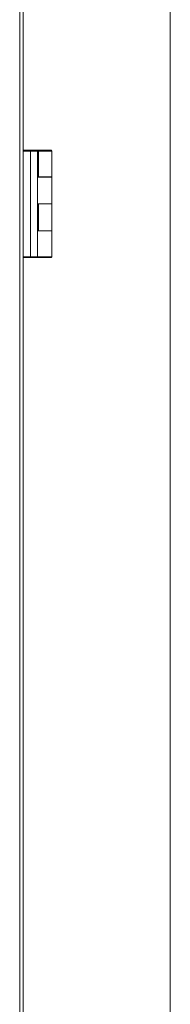
# Model space of a CAD drawing. Units: millimetres. Extents: x -22204 to 127321, y 15234 to 31047.
# Drawn here: x 75732 to 75816, y 18293 to 18843 of the extents above; entities that cross this region are included whole.
import ezdxf

# ---------------------------------------------------------------- set-up
doc = ezdxf.new("R2010")
doc.units = ezdxf.units.MM
doc.header["$MEASUREMENT"] = 0
doc.layers.add('Podkład', color=7, linetype='Continuous')

msp = doc.modelspace()

# ---------------------------------------------------------------- linework, layer by layer
at = {"color": 167, "linetype": 'Continuous', "lineweight": 18, "true_color": 0x304d83}
for p, q in [((75731.88, 17923.33), (75731.88, 19556.73)), ((75733.88, 17923.33), (75733.88, 19556.73)), ((75733.88, 18770.03), (75737.67, 18770.03)), ((75737.88, 18769.53), (75733.88, 18769.53)), ((75737.67, 18770.03), (75741.38, 18770.03)), ((75737.67, 18770.03), (75737.88, 18769.53)), ((75741.88, 18769.53), (75737.88, 18769.53)), ((75737.88, 18710.53), (75737.88, 18769.53)), ((75741.38, 18770.03), (75741.88, 18769.53)), ((75741.38, 18770.03), (75742.38, 18770.03)), ((75741.88, 18710.53), (75741.88, 18769.53)), ((75742.38, 18769.53), (75741.88, 18769.53)), ((75742.38, 18769.53), (75742.38, 18770.03)), ((75742.38, 18770.03), (75749.38, 18770.03)), ((75742.38, 18755.08), (75742.38, 18769.53)), ((75749.88, 18769.53), (75742.38, 18769.53)), ((75749.88, 18769.53), (75749.38, 18770.03)), ((75749.88, 18755.08), (75749.88, 18769.53)), ((75741.88, 18755.08), (75742.38, 18755.08)), ((75749.88, 18755.03), (75741.88, 18755.03)), ((75742.38, 18755.08), (75749.88, 18755.08)), ((75746.38, 18755.03), (75746.38, 18755.08)), ((75749.88, 18740.03), (75749.88, 18755.03)), ((75741.88, 18740.03), (75749.88, 18740.03)), ((75741.88, 18740.01), (75742.38, 18740.01)), ((75742.38, 18725.06), (75742.38, 18740.01)), ((75742.38, 18740.01), (75749.88, 18740.01)), ((75746.38, 18740.01), (75746.38, 18740.03)), ((75749.88, 18725.06), (75749.88, 18740.01)), ((75741.88, 18725.06), (75742.38, 18725.06)), ((75749.88, 18725.03), (75741.88, 18725.03)), ((75742.38, 18725.06), (75749.88, 18725.06)), ((75746.38, 18725.03), (75746.38, 18725.06)), ((75749.88, 18710.53), (75749.88, 18725.03)), ((75733.88, 18710.53), (75737.88, 18710.53)), ((75737.67, 18710.03), (75733.88, 18710.03)), ((75737.88, 18710.53), (75737.67, 18710.03)), ((75741.38, 18710.03), (75737.67, 18710.03)), ((75737.88, 18710.53), (75741.88, 18710.53)), ((75741.88, 18710.53), (75741.38, 18710.03)), ((75749.38, 18710.03), (75741.38, 18710.03)), ((75741.88, 18710.53), (75749.88, 18710.53)), ((75749.38, 18710.03), (75749.88, 18710.53))]:
    msp.add_line(p, q, dxfattribs=at)
at = {"layer": 'Podkład', "color": 8, "linetype": 'Continuous', "lineweight": 15}
msp.add_line((75815.88, 17742.53), (75815.88, 21342.53), dxfattribs=at)

doc.saveas('drawing.dxf')
